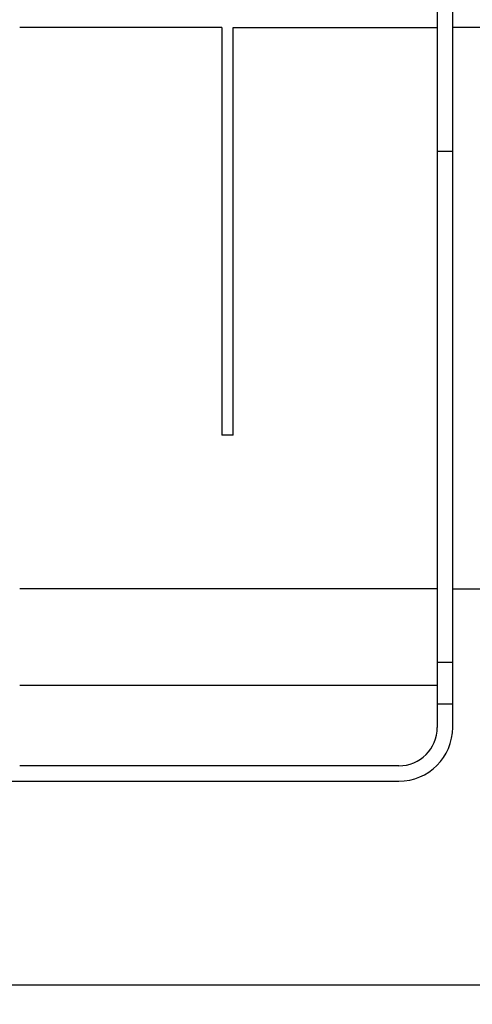
# Model space of a CAD drawing. Units: millimetres. Extents: x -220 to 713, y -3 to 494.
# Drawn here: x 96 to 119, y 262 to 313 of the extents above; entities that cross this region are included whole.
import ezdxf

# ---------------------------------------------------------------- set-up
doc = ezdxf.new("R2010")
doc.units = ezdxf.units.MM
doc.layers.add('FORMAT', color=7, linetype='Continuous')
doc.styles.add('SLDTEXTSTYLE1', font='TXT', dxfattribs={"width": 0.7})
doc.dimstyles.new('SLDDIMSTYLE0', dxfattribs={"dimtxt": 3.393075, "dimasz": 3.302, "dimexe": 0, "dimexo": 0.0625, "dimgap": 0.848269, "dimtad": 2, "dimlfac": 5, "dimrnd": 1e-09, "dimzin": 12, "dimdsep": 46, "dimtxsty": 'SLDTEXTSTYLE1', "dimsah": 1, "dimcen": 0.09, "dimadec": 0, "dimazin": 3, "dimtfac": 1, "dimtofl": 0, "dimtmove": 0, "dimatfit": 3, "dimfxl": 0, "dimfrac": 2, "dimtolj": 1, "dimtzin": 12, "dimarcsym": 0})

# ---------------------------------------------------------------- blocks, each defined once
blk = doc.blocks.new('_D_1')
at = {"layer": 'FORMAT'}
for p, q in [((263.805, 283.645), (263.805, 262.045)), ((55.405, 282.645), (55.405, 262.045)), ((263.805, 263.045), (55.405, 263.045))]:
    blk.add_line(p, q, dxfattribs=at)
for points in [[(55.405, 263.045), (58.707, 262.537), (58.707, 263.553)], [(263.805, 263.045), (260.503, 263.553), (260.503, 262.537)]]:
    blk.add_solid(points, dxfattribs=at)
at = {"layer": 'FORMAT', "insert": (158.32, 267.82), "char_height": 3.7042, "attachment_point": 1, "style": 'SLDTEXTSTYLE1'}
blk.add_mtext('1042', dxfattribs=at)

msp = doc.modelspace()

# ---------------------------------------------------------------- linework, layer by layer
at = {"color": 7, "linetype": 'Continuous', "lineweight": 25}
for p, q in [((117.4052, 334.2995), (117.4052, 306.3995)), ((118.2052, 306.3995), (118.2052, 334.2995)), ((106.2052, 312.8448), (95.7052, 312.8448)), ((106.2052, 312.8448), (106.2052, 291.6448)), ((106.8052, 312.8448), (117.4052, 312.8448)), ((106.8052, 291.6448), (106.8052, 312.8448)), ((128.8052, 312.8448), (118.2052, 312.8448)), ((117.4052, 306.3995), (118.2052, 306.3995)), ((117.4052, 306.3995), (117.4052, 279.8126)), ((118.2052, 279.8126), (118.2052, 306.3995)), ((106.8052, 291.6448), (106.2052, 291.6448)), ((117.4052, 283.6464), (95.7052, 283.6464)), ((118.2052, 283.6448), (123.8255, 283.6448)), ((118.2052, 279.8126), (117.4052, 279.8126)), ((117.4052, 279.8126), (117.4052, 277.6448)), ((118.2052, 277.6448), (118.2052, 279.8126)), ((95.7052, 278.6448), (117.4052, 278.6448)), ((118.2052, 277.6448), (117.4052, 277.6448)), ((117.4052, 277.6448), (117.4052, 276.4448)), ((118.2052, 276.4448), (118.2052, 277.6448)), ((115.4052, 274.4448), (95.7052, 274.4448)), ((75.2052, 273.6448), (115.4052, 273.6448))]:
    msp.add_line(p, q, dxfattribs=at)
for radius in [2, 2.8]:
    msp.add_arc((115.4052, 276.4448), radius, 270, 0, dxfattribs=at)

# ---------------------------------------------------------------- dimensions: what is measured, and where the dimension line sits
at = {"layer": 'FORMAT'}
dim = msp.add_linear_dim(base=(55.4052, 263.0448), p1=(263.8052, 283.6448), p2=(55.4052, 282.6448), dimstyle='SLDDIMSTYLE0', dxfattribs=at)
dim.commit()
dim.dimension.update_dxf_attribs({"geometry": '_D_1', "text_midpoint": (162.2949, 263.0448), "dimtype": 160})

doc.saveas('drawing.dxf')
